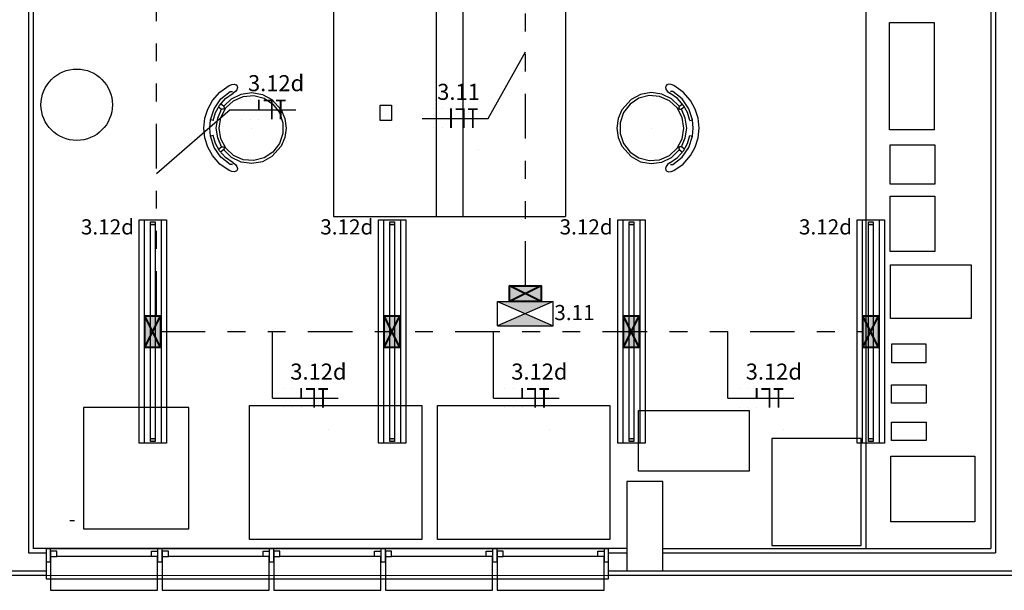
# Model space of a CAD drawing. Units: metres. Extents: x -84.3 to -40.1, y 224.3 to 262.1.
# Drawn here: x -76.9 to -71.4, y 238.2 to 241.4 of the extents above; entities that cross this region are included whole.
import ezdxf
from ezdxf.enums import TextEntityAlignment as Align

# ---------------------------------------------------------------- set-up
doc = ezdxf.new("R2010")
doc.units = ezdxf.units.M
doc.header["$MEASUREMENT"] = 0
doc.set_wipeout_variables(frame=1)
doc.linetypes.add('DIVIDE2', pattern=[0.625, 0.25, -0.125, 0, -0.125, 0, -0.125])
for name, color, linetype, lineweight in [('ARUP-ELE-DEVC-RECP', 3, 'Continuous', 30), ('ARUP-ELE-FIAÇAO', 4, 'Continuous', 30), ('E-LITE-FIXT', 2, 'Continuous', 30), ('E-LITE-FIXT-EMRG', 20, 'Continuous', 30), ('E-LITE-FIXT-EXIT', 2, 'Continuous', 30), ('E-POWR-EQPM', 3, 'Continuous', 40), ('E-TEXT', 4, 'Continuous', 30), ('E-WIRE-APARENTE', 102, 'DIVIDE2', 30)]:
    doc.layers.add(name, color=color, linetype=linetype, lineweight=lineweight)
for name, color, linetype in [('TW-073-IFAL-ARQ-MARAGOGI-EXE-104-R02$0$3-ELETRODUTOS_E_BITOLAS', 8, 'Continuous'), ('TW-073-IFAL-ARQ-MARAGOGI-EXE-104-R02$0$A-ALV ACABADA', 8, 'Continuous'), ('TW-073-IFAL-ARQ-MARAGOGI-EXE-104-R02$0$A-ALVENARIA', 8, 'Continuous'), ('TW-073-IFAL-ARQ-MARAGOGI-EXE-104-R02$0$A-ESTRUTURA', 8, 'Continuous'), ('TW-073-IFAL-ARQ-MARAGOGI-EXE-104-R02$0$A-MARCENARIA', 8, 'Continuous'), ('TW-073-IFAL-ARQ-MARAGOGI-EXE-104-R02$0$A-MOBILIÁRIO', 8, 'Continuous'), ('TW-073-IFAL-ARQ-MARAGOGI-EXE-104-R02$0$ARQ_ESQUADRIA', 8, 'Continuous'), ('TW-073-IFAL-ARQ-MARAGOGI-EXE-104-R02$0$ARQ_PEITORIL', 8, 'Continuous'), ('TW-073-IFAL-ARQ-MARAGOGI-EXE-104-R02$0$IFMA', 8, 'Continuous'), ('TW-073-IFAL-ARQ-MARAGOGI-EXE-104-R02$0$MOBILIA', 8, 'Continuous'), ('TW-073-IFAL-ARQ-MARAGOGI-EXE-104-R02$0$Pilar_LE', 8, 'Continuous'), ('XREF', 4, 'Continuous')]:
    doc.layers.add(name, color=color, linetype=linetype)
doc.styles.get("Standard").update_dxf_attribs({"font": 'GOTHIC.TTF'})

# ---------------------------------------------------------------- blocks, each defined once
blk = doc.blocks.new('ZG-ELE-BAS-1SS-R00$0$FL32W')
h = blk.add_hatch(color=0)
h.paths.add_polyline_path([(-0.6, 0.026), (-0.615, 0.026), (-0.615, 0), (-0.6, 0)])
h.paths.add_polyline_path([(0.615, 0.026), (0.6, 0.026), (0.6, 0), (0.615, 0)])
at = {"color": 0}
for p, q in [((0.615, 0.026), (-0.615, 0.026)), ((-0.615, 0.026), (-0.615, 0)), ((-0.615, 0), (0.615, 0)), ((-0.6, 0.026), (-0.6, 0)), ((0.6, 0), (0.6, 0.026)), ((0.615, 0), (0.615, 0.026))]:
    blk.add_line(p, q, dxfattribs=at)
blk = doc.blocks.new('LUM_SOBR_2X32_APARENTE')
at = {"layer": 'E-POWR-EQPM'}
blk.add_hatch(color=256, dxfattribs=at).paths.add_polyline_path([(0.0884, 0.0438), (-0.0884, 0.0438), (-0.0884, -0.0438), (0.0884, -0.0438)])
at = {"layer": 'E-LITE-FIXT'}
for p, q in [((-0.625, -0.0765), (-0.625, 0.0765)), ((-0.625, 0.0765), (0.625, 0.0765)), ((0.625, 0.0765), (0.625, -0.0765)), ((-0.625, -0.0465), (-0.625, 0.0465)), ((-0.625, 0.0465), (0.625, 0.0465)), ((0.625, 0.0465), (0.625, -0.0465)), ((0.625, -0.0465), (-0.625, -0.0465)), ((0.625, -0.0765), (-0.625, -0.0765))]:
    blk.add_line(p, q, dxfattribs=at)
at = {"layer": 'E-POWR-EQPM'}
for p, q in [((-0.0884, 0.0438), (0.0884, -0.0438)), ((-0.0884, -0.0438), (0.0884, 0.0438))]:
    blk.add_line(p, q, dxfattribs=at)
blk.add_lwpolyline([(-0.0884, 0.0438), (0.0884, 0.0438), (0.0884, -0.0438), (-0.0884, -0.0438)], close=True, dxfattribs=at)
at = {"layer": 'E-LITE-FIXT', "extrusion": (0, 0, -1), "zscale": -1000, "rotation": 180}
blk.add_blockref('ZG-ELE-BAS-1SS-R00$0$FL32W', (0, 0.013), dxfattribs=at)
blk = doc.blocks.new('UNID_AUTONOMA_APARENTE')
at = {"layer": 'E-LITE-FIXT-EMRG'}
h = blk.add_hatch(color=256, dxfattribs=at)
h.dxf.hatch_style = 1
h.paths.add_polyline_path([(0.156, 0.2233), (-0.156, 0.2233), (0, 0.1554)])
h.paths.add_polyline_path([(0, 0.1554), (-0.156, 0.0875), (0.156, 0.0875)])
at = {"layer": 'E-POWR-EQPM'}
blk.add_hatch(color=256, dxfattribs=at).paths.add_polyline_path([(0.0884, 0.0875), (-0.0884, 0.0875), (-0.0884, 0), (0.0884, 0)])
at = {"layer": 'E-LITE-FIXT-EMRG'}
for p, q in [((-0.156, 0.0875), (0.156, 0.2233)), ((0.156, 0.0875), (-0.156, 0.2233))]:
    blk.add_line(p, q, dxfattribs=at)
at = {"layer": 'E-LITE-FIXT-EXIT'}
for p, q in [((0.156, 0.2233), (-0.156, 0.2233)), ((-0.156, 0.2233), (-0.156, 0.0875)), ((0.156, 0.2233), (0.156, 0.0875)), ((0.156, 0.0875), (-0.156, 0.0875))]:
    blk.add_line(p, q, dxfattribs=at)
at = {"layer": 'E-POWR-EQPM'}
for p, q in [((-0.0884, 0.0875), (0.0884, 0)), ((-0.0884, 0), (0.0884, 0.0875))]:
    blk.add_line(p, q, dxfattribs=at)
blk.add_lwpolyline([(-0.0884, 0.0875), (0.0884, 0.0875), (0.0884, 0), (-0.0884, 0)], close=True, dxfattribs=at)
blk = doc.blocks.new('*U26')
at = {"layer": 'ARUP-ELE-FIAÇAO', "color": 255}
for p, q in [((0.0812, 0.3343), (0.0812, 0.3343)), ((0.0812, 0.3343), (0.0812, 0.3343)), ((0.0812, 0.3343), (0.0812, 0.3343)), ((0.1305, 0.3343), (0.1305, 0.3343)), ((0.1305, 0.3343), (0.1305, 0.3343)), ((0.1305, 0.3343), (0.1305, 0.3343)), ((0.1798, 0.3343), (0.1798, 0.3343)), ((0.0812, 0.2244), (0.0812, 0.2244)), ((0.1305, 0.2244), (0.1305, 0.2244)), ((0.1798, 0.2243), (0.1798, 0.2243)), ((0.3315, 0.1016), (0.3315, 0.1016))]:
    blk.add_line(p, q, dxfattribs=at)
at = {"layer": 'ARUP-ELE-FIAÇAO'}
blk.add_line((0.0191, 0.2782), (0.387, 0.2782), dxfattribs=at)
at = {"layer": 'ARUP-ELE-FIAÇAO', "color": 1}
for points in [[(0.0812, 0.3343, 0.01, 0.01, 0), (0.0812, 0.3343, 0, 0, 0)], [(0.1305, 0.3343, 0.01, 0.01, 0), (0.1305, 0.3343, 0, 0, 0)], [(0.1798, 0.3343, 0.01, 0.01, 0), (0.1798, 0.2243, 0, 0, 0)], [(0.206, 0.3293, 0.01, 0.01, 0), (0.2517, 0.3293, 0, 0, 0)], [(0.2517, 0.3343, 0.01, 0.01, 0), (0.2517, 0.2243, 0, 0, 0)], [(0.2756, 0.3293, 0.01, 0.01, 0), (0.3289, 0.3293, 0, 0, 0)], [(0.3017, 0.3318, 0.01, 0.01, 0), (0.3017, 0.2243, 0, 0, 0)], [(0.3315, 0.1016, 0.01, 0.01, 0), (0.3315, 0.1016, 0, 0, 0)]]:
    blk.add_lwpolyline(points, format="xyseb", dxfattribs=at)
at = {"layer": 'ARUP-ELE-FIAÇAO'}
for tag, height, p in [('CIR', 0.13, (0.222, 0.3702)), ('COM', 0.08, (0.1356, 0.1296)), ('BIT', 0.08, (0.2126, 0.0109))]:
    blk.add_attdef(tag, text='', height=height, dxfattribs=at).set_placement(p, align=Align.CENTER)
blk = doc.blocks.new('*U28')
at = {"layer": 'ARUP-ELE-FIAÇAO', "color": 255}
for p, q in [((0.0812, 0.3343), (0.0812, 0.3343)), ((0.0812, 0.3343), (0.0812, 0.3343)), ((0.0812, 0.3343), (0.0812, 0.3343)), ((0.1305, 0.3343), (0.1305, 0.3343)), ((0.1305, 0.3343), (0.1305, 0.3343)), ((0.1305, 0.3343), (0.1305, 0.3343)), ((0.1798, 0.3343), (0.1798, 0.3343)), ((0.0812, 0.2244), (0.0812, 0.2244)), ((0.1305, 0.2244), (0.1305, 0.2244)), ((0.1798, 0.2243), (0.1798, 0.2243)), ((0.3315, 0.1016), (0.3315, 0.1016))]:
    blk.add_line(p, q, dxfattribs=at)
at = {"layer": 'ARUP-ELE-FIAÇAO'}
blk.add_line((0.0191, 0.2782), (0.387, 0.2782), dxfattribs=at)
at = {"layer": 'ARUP-ELE-FIAÇAO', "color": 1}
for points in [[(0.0812, 0.3343, 0.01, 0.01, 0), (0.0812, 0.3343, 0, 0, 0)], [(0.1305, 0.3343, 0.01, 0.01, 0), (0.1305, 0.3343, 0, 0, 0)], [(0.1798, 0.3343, 0.01, 0.01, 0), (0.1798, 0.2782, 0, 0, 0)], [(0.206, 0.3293, 0.01, 0.01, 0), (0.2517, 0.3293, 0, 0, 0)], [(0.2517, 0.3343, 0.01, 0.01, 0), (0.2517, 0.2243, 0, 0, 0)], [(0.2756, 0.3293, 0.01, 0.01, 0), (0.3289, 0.3293, 0, 0, 0)], [(0.3017, 0.3318, 0.01, 0.01, 0), (0.3017, 0.2243, 0, 0, 0)], [(0.3315, 0.1016, 0.01, 0.01, 0), (0.3315, 0.1016, 0, 0, 0)]]:
    blk.add_lwpolyline(points, format="xyseb", dxfattribs=at)
at = {"layer": 'ARUP-ELE-FIAÇAO'}
for tag, height, p in [('CIR', 0.13, (0.222, 0.3702)), ('COM', 0.08, (0.1356, 0.1296)), ('BIT', 0.08, (0.2126, 0.0109))]:
    blk.add_attdef(tag, text='', height=height, dxfattribs=at).set_placement(p, align=Align.CENTER)
blk = doc.blocks.new('TW-073-IFAL-ARQ-MARAGOGI-EXE-104-R02$0$A$C5DC87C34')
at = {"layer": 'TW-073-IFAL-ARQ-MARAGOGI-EXE-104-R02$0$IFMA', "linetype": 'ByBlock', "lineweight": -2}
for p, q in [((0.1905, 0.4545), (0.1383, 0.4384)), ((0.2449, 0.46), (0.1905, 0.4545)), ((0.2994, 0.4545), (0.2449, 0.46)), ((0.3516, 0.4384), (0.2994, 0.4545)), ((0.0905, 0.4121), (0.0432, 0.3706)), ((0.1367, 0.4026), (0.0822, 0.3648)), ((0.1383, 0.4384), (0.0905, 0.4121)), ((0.1586, 0.3952), (0.1182, 0.3732)), ((0.1997, 0.4241), (0.1367, 0.4026)), ((0.2027, 0.4085), (0.1586, 0.3952)), ((0.2449, 0.3908), (0.19, 0.3831)), ((0.2449, 0.4278), (0.1998, 0.4235)), ((0.2027, 0.4085), (0.1998, 0.4235)), ((0.2901, 0.4235), (0.2449, 0.4278)), ((0.2999, 0.3831), (0.2449, 0.3908)), ((0.2872, 0.4085), (0.2901, 0.4235)), ((0.3313, 0.3952), (0.2872, 0.4085)), ((0.3532, 0.4026), (0.2902, 0.4241)), ((0.3717, 0.3732), (0.3313, 0.3952)), ((0.3994, 0.4121), (0.3516, 0.4384)), ((0.4076, 0.3648), (0.3532, 0.4026)), ((0.4467, 0.3706), (0.3994, 0.4121)), ((0.0432, 0.3706), (0.0071, 0.3194)), ((0.0822, 0.3648), (0.0407, 0.3136)), ((0.0794, 0.3392), (0.0498, 0.2971)), ((0.1182, 0.3732), (0.0794, 0.3392)), ((0.1228, 0.3495), (0.0809, 0.3058)), ((0.1325, 0.3374), (0.0917, 0.2938)), ((0.1227, 0.3497), (0.1101, 0.3674)), ((0.1227, 0.3497), (0.1318, 0.3456)), ((0.1266, 0.3787), (0.1392, 0.3611)), ((0.1318, 0.3456), (0.14, 0.3512)), ((0.1855, 0.3655), (0.1325, 0.3374)), ((0.14, 0.3512), (0.1392, 0.3611)), ((0.19, 0.3831), (0.1393, 0.3609)), ((0.2449, 0.3753), (0.1855, 0.3655)), ((0.3044, 0.3655), (0.2449, 0.3753)), ((0.3506, 0.3609), (0.2999, 0.3831)), ((0.3574, 0.3374), (0.3044, 0.3655)), ((0.3507, 0.3611), (0.3499, 0.3512)), ((0.3499, 0.3512), (0.3581, 0.3456)), ((0.3633, 0.3787), (0.3507, 0.3611)), ((0.3982, 0.2938), (0.3574, 0.3374)), ((0.3581, 0.3456), (0.3672, 0.3497)), ((0.409, 0.3058), (0.3671, 0.3495)), ((0.3672, 0.3497), (0.3798, 0.3674)), ((0.4105, 0.3392), (0.3717, 0.3732)), ((0.4492, 0.3136), (0.4076, 0.3648)), ((0.4401, 0.2971), (0.4105, 0.3392)), ((0.4828, 0.3194), (0.4467, 0.3706)), ((0.0013, 0.3045), (0, 0.2914)), ((0, 0.2914), (0.0033, 0.2795)), ((0.0071, 0.3194), (0.0013, 0.3045)), ((0.0033, 0.2795), (0.0096, 0.2733)), ((0.0183, 0.2717), (0.0302, 0.2757)), ((0.0302, 0.2757), (0.0405, 0.2841)), ((0.0405, 0.2841), (0.0498, 0.2971)), ((0.0407, 0.3136), (0.0407, 0.2993)), ((0.0809, 0.3058), (0.0545, 0.2516)), ((0.0917, 0.2938), (0.0675, 0.2395)), ((0.4224, 0.2395), (0.3982, 0.2938)), ((0.4353, 0.2516), (0.409, 0.3058)), ((0.4401, 0.2971), (0.4494, 0.2841)), ((0.4492, 0.2993), (0.4492, 0.3136)), ((0.4494, 0.2841), (0.4597, 0.2757)), ((0.4597, 0.2757), (0.4716, 0.2717)), ((0.4803, 0.2733), (0.4866, 0.2795)), ((0.4886, 0.3045), (0.4828, 0.3194)), ((0.4866, 0.2795), (0.4899, 0.2914)), ((0.4899, 0.2914), (0.4886, 0.3045)), ((0.0096, 0.2733), (0.0183, 0.2717)), ((0.0545, 0.2516), (0.0462, 0.192)), ((0.0675, 0.2395), (0.0625, 0.1805)), ((0.4274, 0.1805), (0.4224, 0.2395)), ((0.4437, 0.192), (0.4353, 0.2516)), ((0.4716, 0.2717), (0.4803, 0.2733)), ((0.0462, 0.192), (0.0566, 0.1328)), ((0.0625, 0.1805), (0.0773, 0.1231)), ((0.2449, 0.1954), (0.2449, 0.1954)), ((0.4126, 0.1231), (0.4274, 0.1805)), ((0.4333, 0.1328), (0.4437, 0.192)), ((0.0566, 0.1328), (0.0849, 0.0795)), ((0.0773, 0.1231), (0.1103, 0.0735)), ((0.3796, 0.0735), (0.4126, 0.1231)), ((0.405, 0.0795), (0.4333, 0.1328)), ((0.0849, 0.0795), (0.1428, 0.0278)), ((0.1103, 0.0735), (0.1578, 0.0371)), ((0.3321, 0.0371), (0.3796, 0.0735)), ((0.3471, 0.0278), (0.405, 0.0795)), ((0.1428, 0.0278), (0.192, 0.0071)), ((0.1578, 0.0371), (0.2148, 0.0179)), ((0.192, 0.0071), (0.2449, 0)), ((0.2148, 0.0179), (0.2751, 0.0179)), ((0.2449, 0), (0.2979, 0.0071)), ((0.2751, 0.0179), (0.3321, 0.0371)), ((0.2979, 0.0071), (0.3471, 0.0278)), ((0.2449, 0), (0.2449, 0)), ((0.2449, 0), (0.2449, 0))]:
    blk.add_line(p, q, dxfattribs=at)
blk = doc.blocks.new('TW-073-IFAL-ARQ-MARAGOGI-EXE-104-R02$0$A$C2F092F1C')
at = {"linetype": 'ByBlock', "lineweight": -2, "ltscale": 10}
blk.add_wipeout([(3.15, 0.085), (3.15, 0.235), (0, 0.235), (0, 0.085)], dxfattribs=at).dxf.layer = 'TW-073-IFAL-ARQ-MARAGOGI-EXE-104-R02$0$ARQ_PEITORIL'
at = {"layer": 'TW-073-IFAL-ARQ-MARAGOGI-EXE-104-R02$0$ARQ_ESQUADRIA', "linetype": 'ByBlock', "lineweight": -2, "ltscale": 0.5, "extrusion": (0, 0, -1)}
for p, q in [((0.06, 0.19), (0.59, 0.19)), ((0.685, 0.19), (1.215, 0.19)), ((1.31, 0.19), (1.84, 0.19)), ((1.935, 0.19), (2.465, 0.19)), ((2.56, 0.19), (3.09, 0.19))]:
    blk.add_line(p, q, dxfattribs=at)
for points in [[(-0.025, 0.16), (0, 0.16), (0, 0.235), (-0.025, 0.235)], [(-0.65, 0.16), (-0.625, 0.16), (-0.625, 0.235), (-0.65, 0.235)], [(-1.275, 0.16), (-1.25, 0.16), (-1.25, 0.235), (-1.275, 0.235)], [(-1.9, 0.16), (-1.875, 0.16), (-1.875, 0.235), (-1.9, 0.235)], [(-2.525, 0.16), (-2.5, 0.16), (-2.5, 0.235), (-2.525, 0.235)], [(-3.15, 0.16), (-3.125, 0.16), (-3.125, 0.235), (-3.15, 0.235)], [(-3.15, 0.16), (-3.125, 0.16), (-3.125, 0.235), (-3.15, 0.235)], [(-0.025, 0.19), (-0.06, 0.19), (-0.06, 0.22), (-0.025, 0.22)], [(-0.625, 0.19), (-0.59, 0.19), (-0.59, 0.22), (-0.625, 0.22)], [(-0.65, 0.19), (-0.685, 0.19), (-0.685, 0.22), (-0.65, 0.22)], [(-1.25, 0.19), (-1.215, 0.19), (-1.215, 0.22), (-1.25, 0.22)], [(-1.275, 0.19), (-1.31, 0.19), (-1.31, 0.22), (-1.275, 0.22)], [(-1.875, 0.19), (-1.84, 0.19), (-1.84, 0.22), (-1.875, 0.22)], [(-1.9, 0.19), (-1.935, 0.19), (-1.935, 0.22), (-1.9, 0.22)], [(-2.5, 0.19), (-2.465, 0.19), (-2.465, 0.22), (-2.5, 0.22)], [(-2.525, 0.19), (-2.56, 0.19), (-2.56, 0.22), (-2.525, 0.22)], [(-3.125, 0.19), (-3.09, 0.19), (-3.09, 0.22), (-3.125, 0.22)], [(-3.125, 0.19), (-3.09, 0.19), (-3.09, 0.22), (-3.125, 0.22)]]:
    blk.add_lwpolyline(points, close=True, dxfattribs=at)
at = {"layer": 'TW-073-IFAL-ARQ-MARAGOGI-EXE-104-R02$0$ARQ_ESQUADRIA', "linetype": 'ByBlock', "lineweight": -2, "ltscale": 0.5}
for points in [[(3.15, 0.235), (0, 0.235)], [(0, 0.065), (0, 0.16)], [(3.15, 0.16), (3.15, 0.065)], [(3.15, 0.065), (0, 0.065)]]:
    blk.add_lwpolyline(points, dxfattribs=at)
at = {"layer": 'TW-073-IFAL-ARQ-MARAGOGI-EXE-104-R02$0$ARQ_ESQUADRIA', "linetype": 'ByBlock', "lineweight": -2, "ltscale": 0.2, "extrusion": (0, 0, -1)}
for points in [[(-0.625, 0.19), (-0.625, 0), (-0.025, 0), (-0.025, 0.19)], [(-1.25, 0.19), (-1.25, 0), (-0.65, 0), (-0.65, 0.19)], [(-1.875, 0.19), (-1.875, 0), (-1.275, 0), (-1.275, 0.19)], [(-2.5, 0.19), (-2.5, 0), (-1.9, 0), (-1.9, 0.19)], [(-3.125, 0.19), (-3.125, 0), (-2.525, 0), (-2.525, 0.19)]]:
    blk.add_lwpolyline(points, dxfattribs=at)
blk = doc.blocks.new('TW-073-IFAL-ARQ-MARAGOGI-EXE-104-R02')
at = {"layer": 'TW-073-IFAL-ARQ-MARAGOGI-EXE-104-R02$0$A-ALV ACABADA', "ltscale": 10}
for p, q in [((8.7625, 10.06), (8.7625, 0.35)), ((3.4, 9.3275), (3.4, 0.35)), ((5.6562, 7.7075), (5.6562, 2.2075)), ((5.8062, 7.7075), (5.8062, 2.2075)), ((5.6562, 2.2075), (5.8062, 2.2075)), ((6.725, 0.35), (3.4, 0.35)), ((6.925, 0.35), (8.7625, 0.35))]:
    blk.add_line(p, q, dxfattribs=at)
blk.add_lwpolyline([(0, 0.2), (20.35, 0.2), (20.35, 23.97)], dxfattribs=at)
at = {"layer": 'TW-073-IFAL-ARQ-MARAGOGI-EXE-104-R02$0$A-ALVENARIA', "ltscale": 10}
for p, q in [((8.7875, 10.085), (8.7875, 0.325)), ((3.375, 9.3525), (3.375, 0.325)), ((3.375, 0.325), (6.725, 0.325)), ((6.925, 0.325), (8.7875, 0.325)), ((0.225, 0.225), (6.725, 0.225)), ((6.925, 0.225), (13.43, 0.225))]:
    blk.add_line(p, q, dxfattribs=at)
at = {"layer": 'TW-073-IFAL-ARQ-MARAGOGI-EXE-104-R02$0$A-MARCENARIA'}
blk.add_line((8.0625, 10.06), (8.0625, 0.35), dxfattribs=at)
at = {"layer": 'TW-073-IFAL-ARQ-MARAGOGI-EXE-104-R02$0$A-MOBILIÁRIO'}
for p, q in [((5.0812, 7.7075), (5.0812, 2.2075)), ((6.3812, 7.7075), (6.3812, 2.2075)), ((8.4455, 2.6941), (8.1955, 2.6941)), ((5.0812, 2.2075), (6.3812, 2.2075)), ((8.449, 2.0117), (8.199, 2.0117)), ((8.2064, 0.9542), (8.2064, 1.0562)), ((8.3994, 0.9542), (8.2064, 0.9542))]:
    blk.add_line(p, q, dxfattribs=at)
for points in [[(8.1955, 3.2941), (8.4455, 3.2941), (8.4455, 2.6941), (8.1955, 2.6941)], [(5.3422, 2.8311), (5.4072, 2.8311), (5.4072, 2.7451), (5.3422, 2.7451)], [(8.1988, 2.61), (8.4488, 2.61), (8.4488, 2.39), (8.1988, 2.39)], [(8.199, 2.3213), (8.449, 2.3213), (8.449, 2.0117), (8.199, 2.0117)], [(8.1996, 1.9378), (8.6516, 1.9378), (8.6516, 1.6378), (8.1996, 1.6378)], [(8.2082, 1.4944), (8.3982, 1.4944), (8.3982, 1.3894), (8.2082, 1.3894)], [(8.2064, 1.2655), (8.3994, 1.2655), (8.3994, 1.1635), (8.2064, 1.1635)], [(4.2714, 1.1384), (3.6814, 1.1384), (3.6814, 0.4584), (4.2714, 0.4584)], [(4.6121, 1.1497), (5.5771, 1.1497), (5.5771, 0.3997), (4.6121, 0.3997)], [(5.6636, 1.1497), (6.6286, 1.1497), (6.6286, 0.3997), (5.6636, 0.3997)], [(7.4091, 1.1217), (7.4091, 0.7817), (6.7891, 0.7817), (6.7891, 1.1217)], [(8.2064, 1.0562), (8.3994, 1.0562), (8.3994, 0.9542), (8.2064, 0.9542)], [(7.5357, 0.3652), (8.0357, 0.3652), (8.0357, 0.9652), (7.5357, 0.9652)], [(8.2029, 0.8671), (8.6729, 0.8671), (8.6729, 0.4991), (8.2029, 0.4991)]]:
    blk.add_lwpolyline(points, close=True, dxfattribs=at)
blk.add_circle((3.6442, 2.8342), 0.2, dxfattribs=at)
at = {"layer": 'TW-073-IFAL-ARQ-MARAGOGI-EXE-104-R02$0$MOBILIA', "xscale": -1, "rotation": 90}
blk.add_blockref('TW-073-IFAL-ARQ-MARAGOGI-EXE-104-R02$0$A$C5DC87C34', (4.8165, 2.9485), dxfattribs=at)
at = {"layer": 'TW-073-IFAL-ARQ-MARAGOGI-EXE-104-R02$0$MOBILIA', "rotation": 269.9999999999397}
blk.add_blockref('TW-073-IFAL-ARQ-MARAGOGI-EXE-104-R02$0$A$C5DC87C34', (6.6684, 2.9485), dxfattribs=at)
at = {"layer": 'TW-073-IFAL-ARQ-MARAGOGI-EXE-104-R02$0$3-ELETRODUTOS_E_BITOLAS', "xscale": -1}
blk.add_blockref('TW-073-IFAL-ARQ-MARAGOGI-EXE-104-R02$0$A$C2F092F1C', (6.6223, 0.115), dxfattribs=at)
blk.add_wipeout([(6.725, 0.225), (6.725, 0.725), (6.925, 0.725), (6.925, 0.225)]).dxf.layer = 'TW-073-IFAL-ARQ-MARAGOGI-EXE-104-R02$0$Pilar_LE'
at = {"layer": 'TW-073-IFAL-ARQ-MARAGOGI-EXE-104-R02$0$A-ESTRUTURA'}
blk.add_lwpolyline([(6.725, 0.225), (6.925, 0.225), (6.925, 0.725), (6.725, 0.725), (6.725, 0.225)], dxfattribs=at)

msp = doc.modelspace()

# ---------------------------------------------------------------- block references
at = {"layer": 'XREF'}
msp.add_blockref('TW-073-IFAL-ARQ-MARAGOGI-EXE-104-R02', (-80.1938, 238.062), dxfattribs=at)

# ---------------------------------------------------------------- next in the draw order: linework, layer by layer
at = {"layer": 'E-TEXT'}
for p, q in [((-74.2469, 240.8198), (-74.0376, 241.1933)), ((-75.6902, 240.8683), (-76.1037, 240.5093)), ((-75.4531, 239.2533), (-75.4531, 239.6258)), ((-74.2159, 239.2533), (-74.2159, 239.6258)), ((-72.9035, 239.2533), (-72.9035, 239.6258))]:
    msp.add_line(p, q, dxfattribs=at)
at = {"layer": 'E-WIRE-APARENTE'}
for p, q in [((-76.1037, 239.7142), (-76.1037, 246.8645)), ((-76.0801, 239.6258), (-72.1476, 239.6258)), ((-76.5888, 238.5677), (-76.5628, 238.5677))]:
    msp.add_line(p, q, dxfattribs=at)
msp.add_lwpolyline([(-74.0376, 239.8818), (-74.0376, 247.5534, 0.414214), (-74.1376, 247.6534), (-75.0038, 247.6534)], format="xyb", dxfattribs=at)

# ---------------------------------------------------------------- next in the draw order: block references
ref = msp.add_blockref('*U28', (-75.7092, 240.5901))
ref.add_attrib('CIR', '3.12d', dxfattribs={"layer": 'ARUP-ELE-FIAÇAO', "color": 3, "height": 0.09}).set_placement((-75.4334, 240.9719), align=Align.CENTER)
ref = msp.add_blockref('*U26', (-74.6339, 240.5416))
ref.add_attrib('CIR', '3.11', dxfattribs={"layer": 'ARUP-ELE-FIAÇAO', "color": 3, "height": 0.09}).set_placement((-74.412, 240.9234), align=Align.CENTER)
ref = msp.add_blockref('*U28', (-75.4722, 238.975))
ref.add_attrib('CIR', '3.12d', dxfattribs={"layer": 'ARUP-ELE-FIAÇAO', "color": 3, "height": 0.09}).set_placement((-75.1964, 239.3568), align=Align.CENTER)
ref = msp.add_blockref('*U28', (-74.235, 238.975))
ref.add_attrib('CIR', '3.12d', dxfattribs={"layer": 'ARUP-ELE-FIAÇAO', "color": 3, "height": 0.09}).set_placement((-73.9592, 239.3568), align=Align.CENTER)
ref = msp.add_blockref('*U28', (-72.9226, 238.975))
ref.add_attrib('CIR', '3.12d', dxfattribs={"layer": 'ARUP-ELE-FIAÇAO', "color": 3, "height": 0.09}).set_placement((-72.6467, 239.3568), align=Align.CENTER)
at = {"layer": 'E-LITE-FIXT', "rotation": 90}
for p in [(-76.1238, 239.6258), (-74.7838, 239.6258), (-73.4438, 239.6258), (-72.1038, 239.6258)]:
    msp.add_blockref('LUM_SOBR_2X32_APARENTE', p, dxfattribs=at)
at = {"layer": 'E-LITE-FIXT-EMRG', "rotation": 180}
msp.add_blockref('UNID_AUTONOMA_APARENTE', (-74.0376, 239.8818), dxfattribs=at)

# ---------------------------------------------------------------- next in the draw order: texts
at = {"layer": 'ARUP-ELE-DEVC-RECP'}
for s, p in [('3.12d', (-76.526, 240.1696)), ('3.12d', (-75.186, 240.1696)), ('3.12d', (-73.846, 240.1696)), ('3.12d', (-72.506, 240.1696)), ('3.11', (-73.8757, 239.6898))]:
    msp.add_text(s, height=0.085, dxfattribs=at).set_placement(p)

doc.saveas('drawing.dxf')
